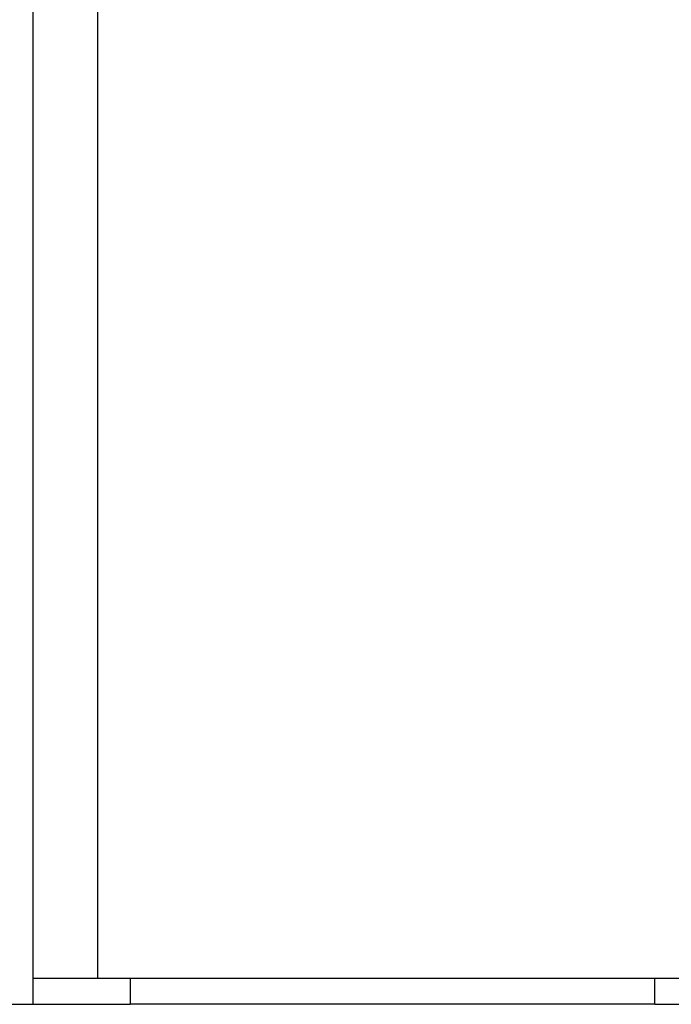
# Model space of a CAD drawing. Extents: x 1083922 to 1321420, y -685494 to -438229.
# Drawn here: x 1262558 to 1265539, y -529540 to -525037 of the extents above; entities that cross this region are included whole.
import ezdxf

# ---------------------------------------------------------------- set-up
doc = ezdxf.new("R2010")
doc.units = 0
doc.header["$LTSCALE"] = 1000
doc.layers.add('０-墙-窗-大尺寸', color=1, linetype='Continuous')

msp = doc.modelspace()

# ---------------------------------------------------------------- linework, layer by layer
at = {"layer": '０-墙-窗-大尺寸', "color": 8}
for p, q in [((1262618.2, -521139.8), (1262618.2, -529539.8)), ((1262618.2, -521139.8), (1262618.2, -529539.8)), ((1262915.9, -529419.8), (1262915.9, -521139.8)), ((1262915.9, -529419.8), (1262915.9, -521139.8)), ((1262618.2, -529419.8), (1263063.6, -529419.8)), ((1262618.2, -529419.8), (1263063.6, -529419.8)), ((1262618.2, -529419.8), (1263063.6, -529419.8)), ((1263063.6, -529419.8), (1263063.6, -529539.8)), ((1263063.6, -529419.8), (1265463.6, -529419.8)), ((1263063.6, -529419.8), (1263063.6, -529539.8)), ((1263063.6, -529419.8), (1265463.6, -529419.8)), ((1263063.6, -529419.8), (1263063.6, -529539.8)), ((1263063.6, -529419.8), (1265463.6, -529419.8)), ((1265463.6, -529419.8), (1265613.6, -529419.8)), ((1265463.6, -529539.8), (1265463.6, -529419.8)), ((1265463.6, -529419.8), (1265613.6, -529419.8)), ((1265463.6, -529539.8), (1265463.6, -529419.8)), ((1265463.6, -529419.8), (1265613.6, -529419.8)), ((1265463.6, -529539.8), (1265463.6, -529419.8)), ((1260798.2, -529539.8), (1263063.6, -529539.8)), ((1260798.2, -529539.8), (1263063.6, -529539.8)), ((1260798.2, -529539.8), (1263063.6, -529539.8)), ((1265463.6, -529539.8), (1263063.6, -529539.8)), ((1265463.6, -529539.8), (1263063.6, -529539.8)), ((1265463.6, -529539.8), (1263063.6, -529539.8)), ((1265463.6, -529539.8), (1266133.6, -529539.8)), ((1265463.6, -529539.8), (1266133.6, -529539.8)), ((1265463.6, -529539.8), (1266133.6, -529539.8))]:
    msp.add_line(p, q, dxfattribs=at)

doc.saveas('drawing.dxf')
